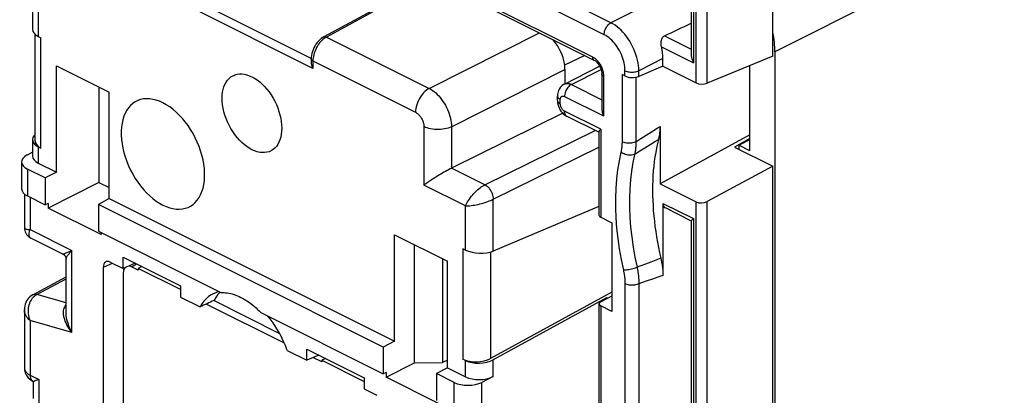
# Model space of a CAD drawing. Units: millimetres. Extents: x -20.6 to 22.5, y -24 to 30.4.
# Drawn here: x -20.6 to 4.5, y 5.1 to 14.7 of the extents above; entities that cross this region are included whole.
import ezdxf

# ---------------------------------------------------------------- set-up
doc = ezdxf.new("R2010")
doc.units = ezdxf.units.MM
doc.header["$LTSCALE"] = 16.335
doc.layers.get('0').update_dxf_attribs({"linetype": 'CONTINUOUS'})
doc.layers.add('DRAFT', color=7, linetype='CONTINUOUS')
doc.layers.add('RACCORDO', color=7, linetype='CONTINUOUS')

msp = doc.modelspace()

# ---------------------------------------------------------------- linework, layer by layer
at = {"color": 250, "linetype": 'CONTINUOUS'}
for p, q in [((-5.543, 14.582), (-17.789, 20.705)), ((-5.717, 14.279), (-17.963, 20.402)), ((5.985, 17.553), (-1.375, 13.841)), ((-3.379, 13.054), (-3.379, 16.159)), ((-3.099, 13.043), (-3.099, 16.157)), ((-10.319, 15.869), (-6.014, 13.716)), ((-3.444, 15.664), (-3.444, 13.566)), ((-20.099, 15.356), (-20.099, 14.236)), ((-3.849, 15.436), (-5.543, 14.582)), ((-13.162, 13.675), (-16.007, 15.098)), ((-11.278, 15.028), (-12.776, 14.22)), ((-13.119, 13.419), (-16.217, 14.969)), ((-10.163, 12.913), (-7.358, 14.327)), ((-20.031, 11.393), (-20.031, 14.202)), ((-12.776, 14.22), (-10.163, 12.913)), ((-4.182, 14.25), (-3.502, 13.91)), ((-4.26, 13.974), (-3.444, 13.566)), ((-13.119, 13.611), (-13.119, 13.419)), ((-13.119, 13.611), (-10.51, 12.307)), ((-5.926, 13.655), (-5.899, 13.629)), ((-4.221, 13.672), (-4.836, 13.363)), ((-9.597, 11.938), (-6.713, 13.391)), ((-6.547, 13.013), (-5.794, 13.396)), ((-5.732, 13.266), (-5.731, 13.228)), ((-5.261, 13.267), (-5.261, 11.555)), ((-5.187, 13.23), (-5.187, 13.364)), ((-4.836, 13.217), (-4.836, 13.363)), ((-5.731, 13.228), (-5.731, 12.212)), ((-4.911, 13.197), (-4.911, 11.553)), ((-6.547, 13.013), (-5.775, 12.627)), ((-6.869, 12.657), (-6.851, 12.644)), ((-6.851, 12.644), (-6.83, 12.632)), ((-6.83, 12.52), (-6.83, 12.632)), ((-6.723, 12.709), (-5.731, 12.212)), ((-6.722, 12.309), (-6.723, 12.337)), ((-5.804, 11.877), (-6.723, 12.337)), ((-10.298, 11.941), (-10.298, 10.455)), ((-9.597, 11.938), (-9.597, 10.885)), ((-8.746, 10.463), (-5.944, 11.845)), ((-5.804, 11.877), (-5.804, 9.642)), ((-4.649, 11.722), (-4.512, 11.811)), ((-4.911, 11.553), (-4.782, 11.637)), ((-4.782, 11.637), (-4.649, 11.722)), ((-20.099, 11.426), (-20.099, 11.013)), ((-8.537, 10.095), (-5.848, 11.422)), ((-4.939, 11.244), (-4.812, 11.323)), ((-4.812, 11.323), (-4.682, 11.404)), ((-4.682, 11.404), (-4.547, 11.488)), ((-20.377, 10.863), (-20.377, 10.182)), ((-8.746, 10.463), (-9.594, 10.887)), ((-9.237, 9.925), (-10.298, 10.455)), ((-20.307, 10.147), (-20.307, 9.324)), ((-8.537, 8.78), (-8.537, 10.095)), ((-3.379, -15.525), (-3.379, 10.029)), ((-3.099, -15.536), (-3.099, 10.036)), ((-9.237, 8.805), (-9.237, 9.925)), ((-4.221, 9.991), (-3.444, 9.602)), ((-3.444, 9.602), (-3.444, 2.025)), ((-20.307, 9.324), (-19.247, 8.794)), ((-19.247, 6.709), (-19.247, 8.794)), ((-9.305, 8.839), (-9.305, 6.03)), ((-8.604, 8.757), (-8.604, 6.049)), ((-4.402, 8.548), (-4.533, 8.498)), ((-4.275, 8.596), (-4.402, 8.548)), ((-18.445, 8.372), (-18.211, 8.471)), ((-4.533, 8.498), (-4.667, 8.447)), ((-20.138, 7.674), (-19.393, 8.073)), ((-4.484, 8.068), (-4.621, 8.02)), ((-4.351, 8.114), (-4.484, 8.068)), ((-4.221, 8.16), (-4.351, 8.114)), ((-5.187, 7.947), (-5.187, 0.756)), ((-4.836, 7.946), (-4.836, 0.754)), ((-19.393, 7.462), (-20.138, 7.674)), ((-5.804, 7.383), (-5.804, 4.225)), ((-20.307, 7.01), (-20.307, 5.626)), ((-19.247, 6.709), (-20.307, 7.01)), ((-8.537, 5.586), (-8.537, 6.015)), ((-9.237, 5.582), (-9.237, 5.996)), ((-20.307, 5.626), (-20.086, 5.516)), ((-20.086, 5.516), (-20.086, 4.855)), ((-20.245, 5.474), (-20.23, 5.464)), ((-9.525, 4.756), (-9.525, 5.437)), ((-8.824, 4.746), (-8.824, 5.441))]:
    msp.add_line(p, q, dxfattribs=at)
at = {"color": 7, "linetype": 'CONTINUOUS'}
for p, q in [((-1.427, 13.732), (-1.427, 16.163)), ((-10.28, 15.788), (-5.975, 13.635)), ((-20.245, 15.655), (-20.245, 14.406)), ((-3.502, 15.612), (-3.502, 13.759)), ((-11.413, 14.995), (-12.845, 14.223)), ((-20.178, 11.576), (-20.178, 14.287)), ((-20.099, 14.236), (-20.031, 14.202)), ((-13.163, 13.664), (-13.163, 13.564)), ((-6.211, 13.753), (-6.721, 13.505)), ((-4.221, 13.475), (-4.221, 13.672)), ((-1.427, 13.732), (-3.099, 13.043)), ((-19.636, 10.781), (-19.636, 13.489)), ((-19.636, 13.489), (-18.295, 12.818)), ((-6.727, 13.024), (-5.83, 13.48)), ((-6.713, 13.391), (-6.713, 13.031)), ((-5.775, 13.281), (-5.775, 12.388)), ((-5.187, 13.23), (-5.261, 13.267)), ((-4.221, 13.475), (-4.836, 13.217)), ((-4.221, 13.475), (-3.379, 13.054)), ((-2.011, 11.326), (-2.011, 13.492)), ((-18.557, 12.949), (-18.557, 10.523)), ((-18.295, 10.111), (-18.295, 12.818)), ((-6.903, 12.608), (-6.903, 12.72)), ((-6.766, 12.282), (-9.594, 10.887)), ((-5.852, 11.799), (-6.659, 12.202)), ((-5.848, 11.808), (-5.848, 9.694)), ((-4.296, 11.949), (-4.296, 10.488)), ((-20.245, 11.61), (-20.245, 11.192)), ((-2.011, 11.736), (-4.296, 10.488)), ((-2.011, 11.644), (-2.4, 11.421)), ((-2.294, 11.468), (-2.011, 11.618)), ((-20.245, 11.295), (-20.383, 11.22)), ((-20.099, 11.426), (-20.031, 11.393)), ((-2.4, 11.421), (-1.427, 10.934)), ((-2.294, 11.468), (-2.294, 11.368)), ((-2.011, 11.326), (-2.294, 11.468)), ((-20.523, 11.042), (-20.523, 10.356)), ((-20.099, 11.013), (-19.636, 10.781)), ((-19.924, 10.636), (-20.377, 10.863)), ((-19.636, 10.781), (-19.924, 10.636)), ((-1.427, 10.934), (-3.099, 10.036)), ((-1.427, -14.847), (-1.427, 10.934)), ((-19.924, 10.636), (-19.924, 9.956)), ((-18.557, 10.523), (-19.852, 9.871)), ((-18.557, 10.523), (-18.295, 10.392)), ((-4.296, 10.488), (-3.379, 10.029)), ((-20.454, 10.232), (-20.454, 9.378)), ((-20.377, 10.182), (-19.924, 9.956)), ((-18.295, 10.111), (-18.573, 9.961)), ((-18.295, 10.111), (-11.041, 6.484)), ((-19.852, 9.989), (-19.924, 9.956)), ((-19.852, 9.989), (-19.852, 9.871)), ((-18.503, 9.196), (-19.852, 9.871)), ((-18.573, 9.961), (-18.573, 9.28)), ((-11.329, 6.339), (-18.573, 9.961)), ((-5.848, 9.909), (-8.537, 8.78)), ((-4.221, 9.991), (-4.221, 8.16)), ((-4.169, 9.882), (-3.501, 9.548)), ((-5.804, 9.642), (-5.521, 9.5)), ((-3.502, 9.55), (-3.502, 2.097)), ((-3.465, 9.586), (-3.444, 9.602)), ((-18.573, 9.28), (-15.459, 7.723)), ((-5.521, 9.5), (-5.521, 7.241)), ((-19.473, 8.702), (-20.287, 9.109)), ((-18.503, 9.245), (-18.503, 9.196)), ((-11.041, 6.484), (-11.041, 9.191)), ((-11.041, 9.191), (-9.7, 8.52)), ((-10.54, 5.934), (-10.54, 8.941)), ((-9.237, 8.805), (-9.305, 8.839)), ((-19.393, 7.22), (-19.393, 8.573)), ((-19.393, 8.573), (-19.393, 8.573)), ((-17.941, 8.336), (-17.941, 8.62)), ((-17.941, 8.62), (-16.487, 7.893)), ((-9.828, 8.585), (-9.828, 5.942)), ((-9.7, 5.813), (-9.7, 8.52)), ((-18.445, 4.251), (-18.445, 8.372)), ((-18.269, 8.5), (-17.941, 8.336)), ((-17.639, 8.469), (-17.941, 8.336)), ((-20.24, 7.666), (-19.393, 8.12)), ((-16.487, 7.893), (-16.487, 7.609)), ((-16.487, 7.609), (-15.988, 7.359)), ((-15.633, 7.521), (-13.966, 6.687)), ((-15.498, 7.742), (-15.554, 7.73)), ((-15.485, 7.727), (-15.54, 7.666)), ((-15.479, 7.733), (-15.485, 7.727)), ((-5.521, 7.732), (-8.604, 6.049)), ((-5.653, 7.59), (-8.537, 6.015)), ((-5.804, 7.491), (-5.521, 7.64)), ((-5.653, 7.571), (-5.653, 7.59)), ((-5.634, 7.58), (-5.653, 7.59)), ((-20.454, 7.29), (-20.454, 5.804)), ((-5.848, 7.437), (-5.848, 4.401)), ((-5.521, 7.241), (-5.804, 7.383)), ((-14.443, 7.215), (-11.329, 5.658)), ((-13.274, 6.003), (-13.274, 6.286)), ((-13.274, 6.286), (-11.82, 5.559)), ((-11.041, 6.484), (-11.329, 6.339)), ((-11.329, 6.339), (-11.329, 5.658)), ((-13.773, 6.252), (-13.274, 6.003)), ((-12.972, 6.135), (-13.274, 6.003)), ((-9.237, 5.996), (-9.305, 6.03)), ((-20.454, 5.804), (-20.454, 5.804)), ((-11.257, 5.573), (-10.54, 5.934)), ((-10.54, 5.934), (-9.828, 5.942)), ((-9.7, 5.813), (-9.978, 5.663)), ((-9.7, 6.006), (-9.828, 5.942)), ((-9.7, 5.813), (-9.237, 5.582)), ((-20.086, 5.516), (-20.139, 5.493)), ((-11.82, 5.559), (-11.82, 5.276)), ((-11.257, 5.691), (-11.329, 5.658)), ((-11.257, 5.691), (-11.257, 5.573)), ((-9.908, 4.899), (-11.257, 5.573)), ((-9.978, 5.663), (-9.978, 4.982)), ((-9.525, 5.437), (-9.978, 5.663)), ((-8.537, 5.586), (-8.824, 5.441)), ((-20.233, 5.464), (-20.233, 5.027)), ((-11.82, 5.276), (-11.492, 5.112))]:
    msp.add_line(p, q, dxfattribs=at)
at = {"color": 250, "linetype": 'CONTINUOUS'}
for points in [[(-5.717, 14.279), (-5.715, 14.307), (-5.711, 14.337), (-5.704, 14.367), (-5.694, 14.398), (-5.681, 14.427), (-5.666, 14.456), (-5.649, 14.483), (-5.63, 14.508), (-5.61, 14.531), (-5.588, 14.551), (-5.566, 14.568), (-5.543, 14.582)], [(-4.836, 13.363), (-4.838, 13.428), (-4.844, 13.496), (-4.854, 13.564), (-4.868, 13.633), (-4.886, 13.703), (-4.907, 13.773), (-4.932, 13.842), (-4.96, 13.911), (-4.992, 13.979), (-5.026, 14.045), (-5.064, 14.11), (-5.104, 14.172), (-5.146, 14.232), (-5.191, 14.289), (-5.237, 14.342), (-5.286, 14.393), (-5.336, 14.439), (-5.386, 14.481), (-5.438, 14.52), (-5.491, 14.553), (-5.543, 14.582)], [(-5.187, 13.364), (-5.188, 13.414), (-5.192, 13.464), (-5.2, 13.515), (-5.21, 13.567), (-5.223, 13.619), (-5.239, 13.672), (-5.257, 13.724), (-5.279, 13.776), (-5.302, 13.827), (-5.328, 13.877), (-5.356, 13.925), (-5.386, 13.972), (-5.418, 14.017), (-5.452, 14.06), (-5.487, 14.1), (-5.523, 14.137), (-5.561, 14.172), (-5.599, 14.204), (-5.638, 14.232), (-5.677, 14.257), (-5.717, 14.279)], [(-12.893, 14.131), (-12.921, 14.102), (-12.948, 14.071), (-12.973, 14.038), (-12.997, 14.002), (-13.019, 13.966), (-13.039, 13.928), (-13.057, 13.888), (-13.073, 13.849), (-13.087, 13.808), (-13.098, 13.768), (-13.107, 13.728), (-13.114, 13.688), (-13.118, 13.649), (-13.119, 13.611)], [(-12.836, 14.181), (-12.865, 14.158), (-12.893, 14.131)], [(-12.776, 14.22), (-12.79, 14.225), (-12.804, 14.229), (-12.817, 14.23), (-12.829, 14.228), (-12.841, 14.225), (-12.845, 14.223)], [(-12.776, 14.22), (-12.806, 14.202), (-12.836, 14.181)], [(-13.119, 13.611), (-13.132, 13.618), (-13.142, 13.626), (-13.151, 13.635), (-13.157, 13.644), (-13.161, 13.654), (-13.163, 13.664)], [(-6.014, 13.716), (-6.013, 13.7), (-6.01, 13.684), (-6.006, 13.671), (-5.999, 13.659), (-5.992, 13.648), (-5.983, 13.64), (-5.975, 13.635)], [(-6.014, 13.716), (-5.983, 13.699), (-5.954, 13.679), (-5.926, 13.655)], [(-5.899, 13.629), (-5.872, 13.599), (-5.847, 13.567), (-5.824, 13.533), (-5.803, 13.496), (-5.785, 13.459), (-5.769, 13.421), (-5.755, 13.381), (-5.745, 13.343)], [(-5.731, 13.228), (-5.744, 13.236), (-5.754, 13.244), (-5.763, 13.253), (-5.769, 13.262), (-5.773, 13.271), (-5.775, 13.281)], [(-5.745, 13.343), (-5.737, 13.304), (-5.732, 13.266)], [(-5.187, 13.364), (-5.162, 13.354), (-5.135, 13.345), (-5.106, 13.337), (-5.076, 13.332), (-5.044, 13.329), (-5.012, 13.328), (-4.98, 13.329), (-4.948, 13.332), (-4.917, 13.337), (-4.888, 13.343), (-4.861, 13.352), (-4.836, 13.363)], [(-6.727, 13.024), (-6.714, 13.03), (-6.689, 13.037), (-6.663, 13.041), (-6.635, 13.04), (-6.606, 13.035), (-6.577, 13.026), (-6.547, 13.013)], [(-10.163, 12.913), (-10.199, 12.892), (-10.235, 12.866), (-10.271, 12.836), (-10.305, 12.803), (-10.337, 12.766), (-10.367, 12.726), (-10.396, 12.683), (-10.421, 12.638), (-10.444, 12.592), (-10.464, 12.544), (-10.48, 12.496), (-10.493, 12.447), (-10.503, 12.399), (-10.508, 12.352), (-10.51, 12.307)], [(-10.163, 12.913), (-10.121, 12.89), (-10.079, 12.863), (-10.038, 12.832), (-9.998, 12.798), (-9.958, 12.761), (-9.92, 12.721), (-9.882, 12.678), (-9.847, 12.632), (-9.813, 12.584), (-9.781, 12.535), (-9.751, 12.483), (-9.723, 12.43), (-9.698, 12.376), (-9.675, 12.321), (-9.655, 12.265), (-9.638, 12.209), (-9.624, 12.154), (-9.613, 12.098), (-9.604, 12.044), (-9.599, 11.99), (-9.597, 11.938)], [(-6.547, 13.013), (-6.57, 13), (-6.593, 12.983), (-6.615, 12.963), (-6.635, 12.94), (-6.655, 12.914), (-6.672, 12.887), (-6.687, 12.858), (-6.7, 12.828), (-6.71, 12.798), (-6.717, 12.767), (-6.722, 12.737), (-6.723, 12.709)], [(-6.903, 12.72), (-6.901, 12.704), (-6.894, 12.688), (-6.884, 12.672), (-6.869, 12.657)], [(-6.903, 12.608), (-6.901, 12.592), (-6.894, 12.576), (-6.884, 12.56), (-6.869, 12.546), (-6.851, 12.532), (-6.83, 12.52)], [(-6.83, 12.632), (-6.829, 12.645), (-6.827, 12.658), (-6.824, 12.669), (-6.82, 12.68), (-6.815, 12.689), (-6.809, 12.698), (-6.802, 12.705), (-6.794, 12.711), (-6.786, 12.715), (-6.776, 12.718), (-6.766, 12.719), (-6.756, 12.719), (-6.746, 12.717), (-6.735, 12.713), (-6.723, 12.709)], [(-6.723, 12.337), (-6.735, 12.343), (-6.746, 12.351), (-6.756, 12.36), (-6.767, 12.37), (-6.776, 12.381), (-6.786, 12.393), (-6.794, 12.406), (-6.802, 12.419), (-6.809, 12.433), (-6.815, 12.448), (-6.82, 12.463), (-6.824, 12.477), (-6.827, 12.492), (-6.829, 12.506), (-6.83, 12.52)], [(-10.51, 12.307), (-10.494, 12.298), (-10.479, 12.288), (-10.463, 12.277), (-10.448, 12.264), (-10.433, 12.25), (-10.418, 12.235), (-10.404, 12.219), (-10.391, 12.202), (-10.378, 12.184), (-10.366, 12.165), (-10.355, 12.146), (-10.344, 12.126), (-10.335, 12.105), (-10.326, 12.085), (-10.319, 12.064), (-10.313, 12.043), (-10.308, 12.022), (-10.303, 12.001), (-10.3, 11.981), (-10.299, 11.96), (-10.298, 11.941)], [(-6.659, 12.202), (-6.672, 12.21), (-6.687, 12.224), (-6.7, 12.241), (-6.71, 12.261), (-6.717, 12.284), (-6.722, 12.309)], [(-9.597, 11.938), (-9.636, 11.921), (-9.679, 11.906), (-9.724, 11.893), (-9.771, 11.883), (-9.821, 11.875), (-9.872, 11.87), (-9.923, 11.868), (-9.975, 11.868), (-10.026, 11.871), (-10.077, 11.876), (-10.126, 11.885), (-10.173, 11.895), (-10.218, 11.908), (-10.26, 11.923), (-10.298, 11.941)], [(-4.512, 11.811), (-4.369, 11.902), (-4.296, 11.949)], [(-5.261, 11.555), (-5.262, 11.536), (-5.262, 11.518), (-5.263, 11.5), (-5.263, 11.482), (-5.265, 11.464), (-5.266, 11.446), (-5.268, 11.428), (-5.27, 11.411), (-5.272, 11.394), (-5.274, 11.377), (-5.277, 11.36), (-5.28, 11.343), (-5.283, 11.326), (-5.286, 11.31), (-5.29, 11.294)], [(-4.911, 11.553), (-4.936, 11.543), (-4.963, 11.534), (-4.992, 11.527), (-5.023, 11.522), (-5.055, 11.519), (-5.087, 11.518), (-5.119, 11.52), (-5.151, 11.523), (-5.181, 11.528), (-5.21, 11.535), (-5.237, 11.544), (-5.261, 11.555)], [(-4.911, 11.553), (-4.911, 11.531), (-4.911, 11.51), (-4.911, 11.488), (-4.912, 11.466), (-4.913, 11.445), (-4.914, 11.424), (-4.916, 11.403), (-4.917, 11.383), (-4.92, 11.362), (-4.922, 11.342), (-4.925, 11.322), (-4.928, 11.302), (-4.931, 11.282), (-4.935, 11.263)], [(-4.547, 11.488), (-4.407, 11.574), (-4.335, 11.618)], [(-5.29, 11.294), (-5.337, 11.073), (-5.374, 10.846), (-5.401, 10.612), (-5.42, 10.372), (-5.429, 10.125), (-5.428, 9.874), (-5.418, 9.619), (-5.399, 9.359), (-5.37, 9.096), (-5.332, 8.832), (-5.284, 8.565), (-5.228, 8.296)], [(-4.939, 11.244), (-4.963, 11.233), (-4.991, 11.225), (-5.02, 11.219), (-5.051, 11.217), (-5.083, 11.217), (-5.115, 11.22), (-5.148, 11.226), (-5.179, 11.235), (-5.21, 11.246), (-5.239, 11.26), (-5.266, 11.276), (-5.29, 11.294)], [(-4.935, 11.263), (-4.984, 11.032), (-5.019, 10.813), (-5.046, 10.589), (-5.064, 10.358), (-5.072, 10.122), (-5.072, 9.881), (-5.062, 9.636), (-5.044, 9.388), (-5.016, 9.136), (-4.979, 8.881), (-4.934, 8.625), (-4.879, 8.366)], [(-9.237, 9.925), (-9.223, 9.958), (-9.206, 9.992), (-9.187, 10.028), (-9.165, 10.064), (-9.141, 10.1), (-9.115, 10.136), (-9.087, 10.171), (-9.058, 10.206), (-9.028, 10.239), (-8.997, 10.272), (-8.965, 10.302), (-8.933, 10.331), (-8.901, 10.359), (-8.869, 10.384), (-8.838, 10.407), (-8.806, 10.428), (-8.775, 10.446), (-8.746, 10.463)], [(-8.746, 10.463), (-8.718, 10.446), (-8.692, 10.426), (-8.666, 10.401), (-8.642, 10.374), (-8.619, 10.343), (-8.598, 10.31), (-8.58, 10.275), (-8.565, 10.239), (-8.553, 10.203), (-8.544, 10.166), (-8.539, 10.13), (-8.537, 10.095)], [(-9.237, 9.925), (-9.205, 9.926), (-9.169, 9.927), (-9.131, 9.93), (-9.092, 9.935), (-9.05, 9.941), (-9.008, 9.948), (-8.965, 9.956), (-8.921, 9.966), (-8.878, 9.976), (-8.835, 9.987), (-8.793, 9.999), (-8.751, 10.011), (-8.711, 10.024), (-8.673, 10.038), (-8.636, 10.052), (-8.6, 10.066), (-8.567, 10.081), (-8.537, 10.095)], [(-20.454, 9.378), (-20.452, 9.369), (-20.447, 9.36), (-20.438, 9.351), (-20.425, 9.343), (-20.408, 9.337), (-20.388, 9.331), (-20.364, 9.328), (-20.337, 9.325), (-20.307, 9.324)], [(-20.287, 9.109), (-20.302, 9.118), (-20.314, 9.131), (-20.323, 9.146), (-20.33, 9.164), (-20.334, 9.185), (-20.334, 9.209), (-20.332, 9.235), (-20.327, 9.263), (-20.319, 9.293), (-20.307, 9.324)], [(-19.393, 8.573), (-19.392, 8.584), (-19.388, 8.597), (-19.382, 8.612), (-19.374, 8.628), (-19.364, 8.645), (-19.353, 8.663), (-19.34, 8.681), (-19.326, 8.7), (-19.31, 8.72), (-19.294, 8.739), (-19.278, 8.758), (-19.262, 8.776), (-19.247, 8.794)], [(-19.373, 8.739), (-19.332, 8.757), (-19.31, 8.766)], [(-19.31, 8.766), (-19.267, 8.785), (-19.247, 8.794)], [(-19.473, 8.702), (-19.472, 8.701), (-19.468, 8.702), (-19.462, 8.704), (-19.452, 8.707), (-19.44, 8.712), (-19.426, 8.717)], [(-19.426, 8.717), (-19.392, 8.731), (-19.373, 8.739)], [(-4.879, 8.366), (-4.904, 8.355), (-4.931, 8.344), (-4.96, 8.334), (-4.99, 8.324), (-5.022, 8.316), (-5.054, 8.309), (-5.087, 8.303), (-5.118, 8.298), (-5.149, 8.295), (-5.177, 8.294), (-5.204, 8.294), (-5.228, 8.296)], [(-5.228, 8.296), (-5.224, 8.279), (-5.22, 8.262), (-5.217, 8.245), (-5.214, 8.228), (-5.21, 8.211), (-5.208, 8.194), (-5.205, 8.177), (-5.202, 8.16), (-5.2, 8.143), (-5.198, 8.127), (-5.196, 8.11), (-5.194, 8.093), (-5.193, 8.077), (-5.191, 8.06), (-5.19, 8.044), (-5.189, 8.028), (-5.188, 8.012), (-5.187, 7.995), (-5.187, 7.979), (-5.187, 7.963), (-5.187, 7.947)], [(-4.667, 8.447), (-4.807, 8.394), (-4.879, 8.366)], [(-4.879, 8.366), (-4.875, 8.346), (-4.871, 8.325), (-4.867, 8.305), (-4.863, 8.284), (-4.86, 8.264), (-4.857, 8.243), (-4.854, 8.223), (-4.851, 8.203), (-4.849, 8.182), (-4.846, 8.162), (-4.844, 8.142), (-4.843, 8.122), (-4.841, 8.102), (-4.84, 8.082), (-4.838, 8.063), (-4.837, 8.043), (-4.837, 8.023), (-4.836, 8.004), (-4.836, 7.984), (-4.836, 7.965), (-4.836, 7.946)], [(-4.621, 8.02), (-4.763, 7.971), (-4.836, 7.946)], [(-4.836, 7.946), (-4.861, 7.935), (-4.888, 7.926), (-4.917, 7.919), (-4.948, 7.914), (-4.98, 7.911), (-5.012, 7.911), (-5.044, 7.912), (-5.076, 7.915), (-5.106, 7.92), (-5.135, 7.927), (-5.162, 7.936), (-5.187, 7.947)], [(-20.307, 7.01), (-20.322, 7.054), (-20.333, 7.099), (-20.342, 7.144), (-20.347, 7.19), (-20.35, 7.237), (-20.349, 7.282), (-20.345, 7.327), (-20.338, 7.37), (-20.329, 7.411), (-20.317, 7.451), (-20.302, 7.489), (-20.284, 7.524), (-20.265, 7.556), (-20.243, 7.586)], [(-20.243, 7.586), (-20.219, 7.613), (-20.194, 7.636), (-20.167, 7.657), (-20.138, 7.674)], [(-20.239, 7.666), (-20.229, 7.671), (-20.208, 7.677), (-20.186, 7.68), (-20.162, 7.679), (-20.138, 7.674)], [(-20.307, 7.01), (-20.337, 7.039), (-20.364, 7.069), (-20.387, 7.1), (-20.408, 7.132), (-20.424, 7.165), (-20.437, 7.197), (-20.447, 7.229), (-20.452, 7.261), (-20.454, 7.289)], [(-19.247, 6.709), (-19.284, 6.759), (-19.317, 6.809), (-19.347, 6.858), (-19.373, 6.906), (-19.395, 6.952), (-19.413, 6.998), (-19.429, 7.042), (-19.441, 7.084), (-19.45, 7.125), (-19.455, 7.165), (-19.458, 7.202), (-19.458, 7.238), (-19.455, 7.271), (-19.448, 7.302), (-19.44, 7.33), (-19.428, 7.356), (-19.415, 7.379), (-19.399, 7.4), (-19.393, 7.407)], [(-19.247, 6.709), (-19.276, 6.767), (-19.302, 6.823), (-19.325, 6.879), (-19.344, 6.933), (-19.359, 6.986), (-19.372, 7.038), (-19.381, 7.087), (-19.388, 7.135), (-19.392, 7.181), (-19.393, 7.22)], [(-20.454, 5.801), (-20.451, 5.78), (-20.445, 5.759), (-20.436, 5.738), (-20.423, 5.717), (-20.406, 5.697), (-20.386, 5.678), (-20.363, 5.66), (-20.337, 5.643), (-20.307, 5.626)], [(-20.307, 5.626), (-20.306, 5.602), (-20.303, 5.578), (-20.298, 5.556), (-20.291, 5.535), (-20.282, 5.517), (-20.271, 5.5), (-20.259, 5.486), (-20.245, 5.474)]]:
    msp.add_lwpolyline(points, dxfattribs=at)
at = {"color": 7, "linetype": 'CONTINUOUS'}
for points in [[(-12.845, 14.223), (-12.868, 14.21), (-12.907, 14.183), (-12.945, 14.151), (-12.981, 14.115), (-13.014, 14.076), (-13.044, 14.034), (-13.071, 13.99), (-13.095, 13.944), (-13.116, 13.897), (-13.133, 13.848), (-13.147, 13.799), (-13.156, 13.749), (-13.162, 13.699), (-13.163, 13.664)], [(-4.26, 13.974), (-4.266, 14.002), (-4.269, 14.031), (-4.27, 14.059), (-4.269, 14.088), (-4.266, 14.116), (-4.26, 14.142), (-4.252, 14.167), (-4.242, 14.189), (-4.229, 14.209), (-4.215, 14.226), (-4.199, 14.239), (-4.182, 14.25)], [(-13.163, 13.564), (-13.163, 13.556), (-13.161, 13.539), (-13.158, 13.521), (-13.154, 13.504), (-13.149, 13.486), (-13.143, 13.469), (-13.136, 13.452), (-13.128, 13.435), (-13.119, 13.419)], [(-5.975, 13.635), (-5.971, 13.633), (-5.955, 13.624), (-5.938, 13.611), (-5.919, 13.596), (-5.901, 13.578), (-5.882, 13.557), (-5.864, 13.534), (-5.847, 13.509), (-5.831, 13.482), (-5.817, 13.454), (-5.805, 13.426), (-5.795, 13.397), (-5.786, 13.368), (-5.78, 13.341), (-5.776, 13.314), (-5.775, 13.29), (-5.775, 13.281)], [(-3.502, 13.759), (-3.501, 13.737), (-3.499, 13.715), (-3.494, 13.693), (-3.489, 13.671), (-3.482, 13.649), (-3.474, 13.628), (-3.465, 13.607), (-3.455, 13.586), (-3.444, 13.566)], [(-15.131, 13.245), (-15.102, 13.257), (-15.046, 13.272), (-14.988, 13.28), (-14.927, 13.281), (-14.864, 13.274), (-14.8, 13.259), (-14.735, 13.237), (-14.668, 13.207)], [(-14.668, 11.354), (-14.735, 11.392), (-14.8, 11.435), (-14.864, 11.484), (-14.927, 11.54), (-14.988, 11.601), (-15.046, 11.668), (-15.102, 11.739), (-15.154, 11.815), (-15.203, 11.893), (-15.247, 11.975), (-15.288, 12.06), (-15.323, 12.145), (-15.354, 12.232), (-15.379, 12.32), (-15.399, 12.407), (-15.413, 12.492), (-15.422, 12.577), (-15.425, 12.659), (-15.422, 12.738), (-15.413, 12.814), (-15.399, 12.886), (-15.379, 12.953), (-15.354, 13.015), (-15.323, 13.072), (-15.288, 13.122), (-15.247, 13.166), (-15.203, 13.204), (-15.154, 13.234), (-15.131, 13.245)], [(-14.668, 13.207), (-14.601, 13.17), (-14.536, 13.127), (-14.472, 13.078), (-14.41, 13.022), (-14.348, 12.961), (-14.29, 12.894), (-14.234, 12.823), (-14.182, 12.747), (-14.133, 12.669), (-14.089, 12.587), (-14.048, 12.502), (-14.013, 12.417), (-13.983, 12.33), (-13.957, 12.242), (-13.937, 12.155), (-13.923, 12.07), (-13.915, 11.985), (-13.912, 11.903), (-13.915, 11.824), (-13.923, 11.747), (-13.937, 11.676), (-13.957, 11.609), (-13.983, 11.546), (-14.013, 11.49), (-14.048, 11.44), (-14.089, 11.396), (-14.133, 11.358), (-14.174, 11.332)], [(-6.727, 13.024), (-6.753, 13.009), (-6.779, 12.991), (-6.803, 12.97), (-6.825, 12.946), (-6.844, 12.92), (-6.862, 12.891), (-6.876, 12.861), (-6.887, 12.828), (-6.896, 12.794), (-6.901, 12.758), (-6.903, 12.72)], [(-16.931, 12.546), (-17.017, 12.585), (-17.102, 12.615), (-17.185, 12.635), (-17.267, 12.647), (-17.347, 12.65), (-17.424, 12.644), (-17.498, 12.629), (-17.568, 12.604), (-17.634, 12.571), (-17.696, 12.53), (-17.753, 12.479), (-17.804, 12.422), (-17.849, 12.356), (-17.889, 12.283), (-17.923, 12.204), (-17.95, 12.118), (-17.97, 12.026), (-17.984, 11.93), (-17.991, 11.83), (-17.991, 11.725), (-17.984, 11.617), (-17.97, 11.507), (-17.95, 11.395), (-17.923, 11.282), (-17.889, 11.17), (-17.849, 11.057), (-17.804, 10.946), (-17.753, 10.837), (-17.696, 10.73), (-17.634, 10.627), (-17.568, 10.528), (-17.498, 10.433), (-17.424, 10.343), (-17.347, 10.26), (-17.267, 10.183), (-17.185, 10.113), (-17.102, 10.051), (-17.017, 9.996), (-16.931, 9.948)], [(-16.931, 9.948), (-16.845, 9.91), (-16.76, 9.88), (-16.677, 9.859), (-16.595, 9.847), (-16.515, 9.844), (-16.438, 9.851), (-16.364, 9.866), (-16.294, 9.89), (-16.228, 9.923), (-16.166, 9.965), (-16.109, 10.015), (-16.058, 10.073), (-16.012, 10.138), (-15.973, 10.211), (-15.939, 10.291), (-15.912, 10.376), (-15.892, 10.468), (-15.878, 10.564), (-15.871, 10.665), (-15.871, 10.77), (-15.878, 10.877), (-15.892, 10.987), (-15.912, 11.1), (-15.939, 11.212), (-15.973, 11.325), (-16.012, 11.438), (-16.058, 11.549), (-16.109, 11.658), (-16.166, 11.765), (-16.228, 11.868), (-16.294, 11.967), (-16.364, 12.062), (-16.438, 12.151), (-16.515, 12.234), (-16.595, 12.312), (-16.677, 12.382), (-16.76, 12.444), (-16.845, 12.499), (-16.931, 12.546)], [(-6.903, 12.608), (-6.903, 12.598), (-6.899, 12.554), (-6.891, 12.509), (-6.878, 12.464), (-6.861, 12.42), (-6.84, 12.378), (-6.814, 12.338), (-6.786, 12.302), (-6.754, 12.269)], [(-6.754, 12.269), (-6.72, 12.24), (-6.683, 12.215), (-6.659, 12.202)], [(-5.775, 12.388), (-5.774, 12.378), (-5.773, 12.356), (-5.77, 12.333), (-5.765, 12.31), (-5.759, 12.286), (-5.751, 12.262), (-5.742, 12.237), (-5.731, 12.212)], [(-5.804, 11.877), (-5.815, 11.865), (-5.825, 11.853), (-5.832, 11.843), (-5.839, 11.833), (-5.843, 11.825), (-5.846, 11.817), (-5.848, 11.81), (-5.848, 11.808)], [(-4.296, 11.949), (-4.297, 11.89), (-4.301, 11.833), (-4.306, 11.777), (-4.313, 11.723), (-4.323, 11.67), (-4.335, 11.618)], [(-4.335, 11.618), (-4.361, 11.509), (-4.384, 11.398), (-4.406, 11.285), (-4.424, 11.17), (-4.441, 11.053), (-4.454, 10.934), (-4.466, 10.814), (-4.475, 10.693), (-4.481, 10.569), (-4.485, 10.445), (-4.486, 10.319), (-4.485, 10.192), (-4.481, 10.063), (-4.474, 9.934), (-4.466, 9.804), (-4.454, 9.672), (-4.44, 9.54), (-4.424, 9.407), (-4.405, 9.273), (-4.384, 9.138), (-4.36, 9.003), (-4.334, 8.868), (-4.306, 8.732), (-4.275, 8.596)], [(-14.174, 11.332), (-14.182, 11.328), (-14.234, 11.305), (-14.29, 11.289), (-14.348, 11.281), (-14.41, 11.281), (-14.472, 11.288), (-14.536, 11.303), (-14.601, 11.325), (-14.668, 11.354)], [(-9.597, 10.885), (-9.633, 10.866), (-9.671, 10.846), (-9.71, 10.826), (-9.749, 10.804), (-9.788, 10.782), (-9.826, 10.759), (-9.865, 10.737), (-9.903, 10.714), (-9.94, 10.691), (-9.976, 10.669), (-10.011, 10.647), (-10.046, 10.625), (-10.079, 10.604), (-10.111, 10.583), (-10.142, 10.563), (-10.172, 10.543), (-10.2, 10.524), (-10.227, 10.506), (-10.252, 10.488), (-10.276, 10.472), (-10.298, 10.455)], [(-3.502, 9.55), (-3.501, 9.553), (-3.499, 9.556), (-3.494, 9.561), (-3.489, 9.566), (-3.482, 9.572), (-3.474, 9.579), (-3.465, 9.586)], [(-20.454, 9.378), (-20.454, 9.372), (-20.451, 9.336), (-20.443, 9.301), (-20.432, 9.266), (-20.417, 9.233), (-20.397, 9.203), (-20.374, 9.174), (-20.348, 9.149), (-20.319, 9.127), (-20.287, 9.109)], [(-19.473, 8.702), (-19.459, 8.694), (-19.444, 8.683), (-19.43, 8.669), (-19.418, 8.654), (-19.408, 8.637), (-19.401, 8.619), (-19.396, 8.601), (-19.393, 8.582), (-19.393, 8.573)], [(-4.275, 8.596), (-4.264, 8.546), (-4.254, 8.497), (-4.245, 8.448), (-4.238, 8.399), (-4.232, 8.35), (-4.227, 8.301), (-4.224, 8.254), (-4.222, 8.207), (-4.221, 8.16)], [(-20.24, 7.666), (-20.244, 7.664), (-20.28, 7.641), (-20.314, 7.614), (-20.345, 7.584), (-20.373, 7.549), (-20.397, 7.512), (-20.417, 7.471), (-20.433, 7.427), (-20.445, 7.381), (-20.452, 7.332), (-20.454, 7.289)], [(-15.654, 7.692), (-15.702, 7.667), (-15.77, 7.622), (-15.833, 7.568), (-15.89, 7.507), (-15.941, 7.437), (-15.988, 7.359)], [(-15.554, 7.73), (-15.63, 7.703), (-15.654, 7.692)], [(-15.54, 7.666), (-15.589, 7.597), (-15.633, 7.521)], [(-15.459, 7.723), (-15.419, 7.724), (-15.378, 7.723)], [(-15.378, 7.723), (-15.337, 7.72), (-15.296, 7.715), (-15.253, 7.707), (-15.211, 7.698), (-15.168, 7.687), (-15.125, 7.674), (-15.082, 7.659), (-15.038, 7.642), (-14.995, 7.623), (-14.951, 7.602), (-14.907, 7.579), (-14.864, 7.555), (-14.82, 7.528), (-14.777, 7.5), (-14.734, 7.47), (-14.691, 7.438), (-14.649, 7.405), (-14.606, 7.37), (-14.565, 7.334), (-14.524, 7.296), (-14.483, 7.256), (-14.443, 7.215)], [(-13.773, 6.252), (-13.819, 6.376), (-13.871, 6.497), (-13.928, 6.616), (-13.99, 6.732), (-14.059, 6.845), (-14.131, 6.953), (-14.207, 7.057), (-14.263, 7.125)], [(-20.454, 5.804), (-20.453, 5.791), (-20.45, 5.754), (-20.443, 5.719), (-20.432, 5.683), (-20.418, 5.649), (-20.4, 5.616), (-20.378, 5.585), (-20.353, 5.555), (-20.324, 5.527), (-20.292, 5.502), (-20.256, 5.479), (-20.23, 5.464)], [(-20.139, 5.493), (-20.16, 5.484), (-20.179, 5.476), (-20.194, 5.471), (-20.207, 5.467), (-20.217, 5.464), (-20.225, 5.463), (-20.23, 5.464)]]:
    msp.add_lwpolyline(points, dxfattribs=at)
for centre, major_axis, ratio, start_param, end_param in [((16.765, 24.956), (41.228, 19.9), 0.013672, -2.110332, -2.0913), ((-19.745, 14.39), (0.5, -0.021), 0.467291, 3.160784, 3.946182), ((-7.279, 13.673), (-0.358, 0.716), 0.612555, -2.255296, -1.165714), ((-4.929, 14.026), (-0.447, 0.894), 0.612555, -2.255296, -1.92323), ((-5.01, 13.307), (0.25, -0.01), 0.467291, -2.337003, -0.78366), ((-3.237, 13.115), (0.2, -0.008), 0.467291, -2.337003, -0.792387), ((-19.745, 11.626), (0.5, 0.022), 0.53133, 8.877769, 10.186408), ((-19.678, 11.592), (0.5, 0.022), 0.53133, 3.117824, 3.903222), ((-20.023, 11.047), (0.5, 0.007), 0.51061, 8.64945, 10.202793), ((-19.745, 11.197), (0.5, 0.007), 0.51061, 3.13421, 3.919608), ((-9.591, 10.455), (0.23, 0.444), 0.622984, 0.702332, 0.711059), ((-20.023, 10.351), (0.5, -0.007), 0.489238, 3.148468, 3.933866), ((-3.237, 10.109), (0.2, 0.009), 0.53133, -2.379963, -0.835347), ((-4.078, 10.06), (0.092, 0.178), 0.622984, -4.018784, -3.132708), ((-5.698, 9.692), (0.15, -0.002), 0.489238, -3.134717, -2.349319), ((-8.884, 8.959), (0.5, -0.021), 0.467291, -2.337003, -0.78366), ((-18.269, 8.283), (-0.112, 0.224), 0.611642, 5.598808, 7.168386), ((-17.007, 5.834), (36.69, 16.755), 0.023937, 1.52243, 1.532089), ((-5.698, 7.438), (0.15, 0.002), 0.51061, 8.635487, 10.202793), ((-8.951, 6.229), (0.5, 0.022), 0.53133, -2.379963, -0.82662), ((-8.884, 6.195), (0.5, 0.022), 0.53133, -2.379963, -0.82662), ((-8.884, 5.766), (0.5, 0.007), 0.51061, -2.363578, -0.810234), ((-9.172, 5.621), (0.5, 0.007), 0.51061, -2.363578, -0.810234)]:
    msp.add_ellipse(centre, major_axis=major_axis, ratio=ratio, start_param=start_param, end_param=end_param, dxfattribs=at)
at = {"layer": 'DRAFT', "color": 7, "linetype": 'CONTINUOUS'}
for p, q in [((-17.466, 8.382), (-17.56, 8.336)), ((-17.56, 8.336), (-17.56, 8.293)), ((-16.487, 7.8), (-17.56, 8.336)), ((-13.844, 6.435), (-15.833, 7.43)), ((-12.893, 5.959), (-13.117, 6.072)), ((-12.799, 6.049), (-12.893, 6.003)), ((-12.893, 6.003), (-12.893, 5.959)), ((-12.893, 6.003), (-11.82, 5.466))]:
    msp.add_line(p, q, dxfattribs=at)
at = {"layer": 'RACCORDO', "color": 7, "linetype": 'CONTINUOUS'}
for p, q in [((-1.375, 13.841), (-1.375, -17.806)), ((-17.56, 8.293), (-17.729, 8.377)), ((-17.941, 8.224), (-17.941, 4.066))]:
    msp.add_line(p, q, dxfattribs=at)
at = {"layer": 'RACCORDO', "color": 250, "linetype": 'CONTINUOUS'}
msp.add_line((-17.729, 8.377), (-17.602, 8.451), dxfattribs=at)
at = {"layer": 'RACCORDO', "color": 7, "linetype": 'CONTINUOUS'}
for centre, major_axis, ratio, start_param, end_param in [((-2.789, 14.549), (-0.894, 1.789), 0.612395, -2.255527, -1.98342), ((-17.728, 8.117), (-0.134, 0.269), 0.611642, 6.556813, 7.168386), ((-17.728, 8.117), (-0.134, 0.269), 0.611642, -0.684378, -0.334625)]:
    msp.add_ellipse(centre, major_axis=major_axis, ratio=ratio, start_param=start_param, end_param=end_param, dxfattribs=at)

doc.saveas('drawing.dxf')
